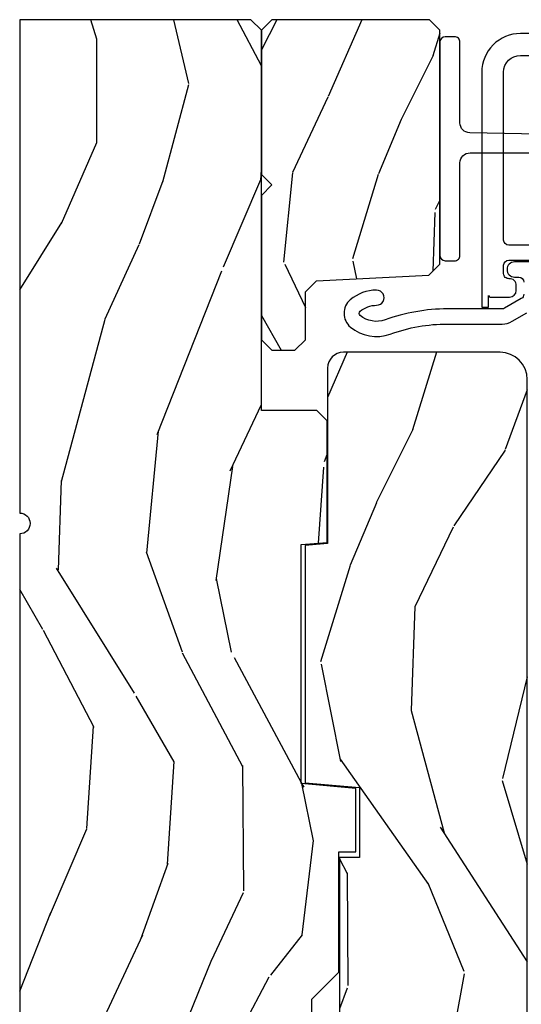
# Model space of a CAD drawing. Units: inches. Extents: x 0.4 to 64.3, y 2 to 57.6.
# Drawn here: x 38 to 39.5, y 28.9 to 31.9 of the extents above; entities that cross this region are included whole.
import ezdxf

# ---------------------------------------------------------------- set-up
doc = ezdxf.new("R2010")
doc.units = ezdxf.units.IN
doc.header["$MEASUREMENT"] = 0
for name, color, linetype in [('ZP-SECT-ALUM', 63, 'Continuous'), ('ZP-SECT-HDWR', 53, 'Continuous'), ('ZP-SECT-WDHA', 11, 'Continuous'), ('ZP-SECT-WOOD', 104, 'Continuous'), ('ZP-SECT-WSTP', 40, 'Continuous')]:
    doc.layers.add(name, color=color, linetype=linetype)

# ---------------------------------------------------------------- blocks, each defined once
blk = doc.blocks.new('CS AS SF C (11-16 HiG) V LJ')
at = {"layer": 'ZP-SECT-WDHA'}
h = blk.add_hatch(dxfattribs=at)
h.set_pattern_fill('WOOD3', color=256, scale=2, angle=345, style=0, pattern_type=2)
h.set_pattern_definition([(340.2364000000001, (4.032998475334864, -0.5693352160183167), (-20.73273629932057, 7.62585477704232), [0.240832, -23.842358]), (356.3099000000001, (4.259644292742166, -0.6507703033686312), (8.245044928032852, -0.1387056719379369), [0.3059419999999984, -9.89209799999995]), (30.00000000000006, (4.56495118333504, -0.6704604673220729), (0.5176382503876059, 1.931852250387606), [0.2262739999999992, -2.602151999999988]), (31.84759999999999, (4.76091036275767, -0.5573233823322425), (34.81049868913016, 21.73083530170792), [0.4386339999999998, -43.42478999999997]), (357.9946, (5.133510205077243, -0.3258728314505106), (-18.42194128285353, 0.7950445838647036), [0.266834, -26.416494]), (345, (5.400180062618517, -0.3352102335998097), (2.449489742783178, 1.414213562373095), [0.5, -1.5]), (335.5376999999999, (5.883142975763064, -0.4646197561510235), (-9.141622630569893, 4.520038909312657), [0.24331, -11.922214]), (339.2893999999999, (4.17276075969022, -0.04773526982216936), (-16.86902498875635, 6.590596705743252), [0.200998, -19.898754]), (345, (4.360769544046036, -0.1188175953684549), (2.449489742783178, 1.414213562373095), [0.3, -1.7]), (13.30080000000001, (4.650547291932696, -0.1964633088991832), (24.35619188532475, 5.897110593065792), [0.2952959999999999, -29.23434999999999]), (37.12499999999997, (4.937922673082142, -0.1285266449453957), (-10.31560019784085, -7.588703196881118), [0.4560699999999998, -22.34743799999999]), (24.28940000000004, (5.301556760680057, 0.1467373198900077), (14.17930141153508, 6.553428679492542), [0.2842539999999998, -28.14108799999999]), (351.3402, (5.560647870582045, 0.2636637786994243), (15.97245097408404, -2.20924970951263), [0.362216, -17.748554]), (333.1113, (5.918733929850248, 0.2091259555140823), (-25.49299819806041, 13.04250717606322), [0.38833, -38.444646]), (338.2902, (4.333228567653748, 0.5511387424770646), (16.86903187780685, -6.590583160368753), [0.342344, -33.89214]), (348.3665, (4.651290586787979, 0.4245032340905937), (31.42726889664922, -6.350336260153199), [0.3405879999999998, -33.71818599999997]), (18.69009999999998, (4.984881748628311, 0.3558232752815229), (-4.381341231832554, -0.8965782791524701), [0.3605559999999992, -6.850547999999987]), (32.48959999999997, (5.326423305535457, 0.4713627270085681), (25.01252207718589, 16.07400883747873), [0.3255759999999994, -32.23206399999992]), (359.9314, (5.601043558143658, 0.6462447353953849), (22.80328190563445, 0.1015298041187664), [0.3104839999999985, -30.7378659999999]), (345, (5.911526829638717, 0.6458730879678569), (2.449489742783178, 1.414213562373095), [0.24, -1.76]), (332.0054, (6.143349027948091, 0.5837565171432288), (16.35139142990881, -8.5224418346587), [0.266834, -26.416494]), (345, (4.543874012299227, -1.058217804920105), (2.449489742783178, 1.414213562373095), [0, -2]), (208.1524, (4.891978957190929, -0.8409093896621016), (36.22470476129982, 19.28135853233767), [0.4386339999999999, -43.42478999999999]), (191.5651, (5.022875069452709, 0.8839866094621129), (-2.449488793843371, -1.414216527814518), [0.1788859999999995, -4.293249999999985]), (173.1301, (4.847621413638251, 0.8481235905753692), (-12.1087472403755, 1.173978017408684), [0.2828419999999997, -13.85929199999999]), (141.8013999999999, (4.566809420473248, 0.8819558901525397), (-8.623980876161776, 6.4518961769796), [0.1523159999999999, -15.07922999999999]), (11.56509999999998, (4.891978957190929, -0.8409093896621016), (2.449488793843371, 1.414216527814518), [0.2236059999999995, -4.248529999999985]), (351.7098, (5.111046026959059, -0.7960806160537004), (-17.90430172361463, 2.726903496270144), [0.3423439999999998, -33.89213999999998]), (334.8753, (5.449813569701348, -0.8454420583369711), (31.28855703919945, -14.59541845663025), [0.5688579999999974, -56.31699199999984]), (334.6952, (3.976058285412307, -0.7818388978018902), (11.07347633409715, -5.037670791475593), [0.223606, -22.137072]), (0.5240999999999801, (4.178209205391852, -0.8774161207759335), (-22.80328327801024, -0.1015311417555722), [0.373629999999999, -36.98945199999987]), (27.87890000000003, (4.551824407366041, -0.8739983943839889), (-31.32572997009186, -16.45292377112678), [0.3821, -37.827846]), (19.69520000000001, (4.889576590453714, -0.6953270121774722), (22.94197652308625, 8.34660027022256), [0.3162279999999988, -31.30654799999992]), (354.4623, (5.187304733407302, -0.5887533151721982), (10.17689688454058, -0.6563427937260815), [0.3649659999999987, -11.80055999999996]), (338.4180999999999, (5.550567173577576, -0.6239726218317401), (-31.80621157568266, 12.66352589004998), [0.5234499999999995, -51.82155999999997]), (336.8699, (4.105467807963635, -0.298875984657343), (-11.07347172687423, 5.037678833627351), [0.282842, -13.859292]), (356.3099000000001, (4.365574277520466, -0.4099823503376001), (8.245044928032852, -0.1387056719379369), [0.3059419999999984, -9.89209799999995]), (27.51040000000003, (4.67088116811334, -0.4296725142910418), (-26.4267610325051, -13.62447511282274), [0.325576, -32.23206399999999]), (30.00000000000006, (4.959643556345156, -0.2792854033319827), (0.5176382503876059, 1.931852250387606), [0.3676959999999985, -2.460731999999988]), (2.353999999999941, (5.278077222907029, -0.09543764022350842), (-27.18462489909141, -0.9980997716657729), [0.3352619999999997, -33.19084799999995]), (341.6335000000001, (5.613055391829732, -0.08166715202742125), (-30.39198136613938, 10.21408192445845), [0.3405879999999998, -33.71818599999997]), (327.8973, (5.936293791865921, -0.1889841438880921), (17.76560793189051, -10.97192804976997), [0.27203, -26.930912]), (336.2538000000001, (4.234877330514848, 0.1840869284872042), (13.00532002322399, -5.55532604857872), [0.263058, -26.042834]), (359.9314, (4.475665283545879, 0.07815694370901838), (22.80328190563445, 0.1015298041187664), [0.3104839999999985, -30.7378659999999]), (17.00540000000006, (4.786148555040711, 0.07778529628137676), (-11.21217106717749, -3.207367188353085), [0.3773599999999994, -18.49060399999996]), (34.89910000000003, (5.14700862847377, 0.1881483671063506), (-27.97966060162447, -19.42005722318663), [0.49679, -49.18218]), (0.9453999999999799, (5.554456130025244, 0.4723780866634115), (-8.245044887886346, 0.1387009876649785), [0.2912039999999993, -14.26901599999998]), (338.991, (5.845620884994389, 0.4771828201378412), (18.80087830766114, -7.108231107164204), [0.3821, -37.827846]), (321.8014, (6.202319937180221, 0.3401945499473413), (8.623980876161774, -6.4518961769796), [0.1523159999999999, -15.07922999999999]), (335.5376999999999, (4.390168757576305, 0.7636424242606381), (-9.141622630569893, 4.520038909312657), [0.24331, -11.922214]), (355.008, (4.611638194081536, 0.6628888203845236), (22.28564529559467, -1.830308748838561), [0.345254, -34.1801]), (22.40540000000001, (4.95558211772601, 0.6328458946269393), (30.29044298087809, 12.58924448050501), [0.4280179999999986, -42.37384999999982]), (14.05459999999997, (4.833651760185887, -1.135863518450833), (15.59351468587809, 4.103939832354314), [0.2059119999999997, -20.38534799999996]), (355.7843, (5.033400313428217, -1.085858363940361), (-32.46254003761121, 2.486653166740608), [0.4275519999999988, -42.32756599999983]), (337.8750000000001, (5.459794684077849, -1.117288296780316), (-13.00532510100378, 5.555315161509833), [0.4837359999999999, -15.64078])])
edge = h.paths.add_edge_path()
edge.add_line((5.863905292934589, -1.13686837721616e-13), (4.395000000000039, -1.13686837721616e-13))
edge.add_arc((4.363999999999976, -1.13686837721616e-13), 0.03100000000006276, -180, 0, ccw=False)
edge.add_line((4.332999999999913, -1.13686837721616e-13), (2.834905292934593, -1.13686837721616e-13))
edge.add_line((2.834905292934593, -1.13686837721616e-13), (2.741905292934518, -0.09300000000018827))
edge.add_line((2.741905292934518, -0.09300000000018827), (1.250470397599031, -0.09300000000007458))
edge.add_line((1.250470397599031, -0.09300000000007458), (1.186306628803493, -0.1549622312753627))
edge.add_line((1.186306628803493, -0.1549622312753627), (1.185013241419313, -0.192000000000121))
edge.add_line((1.185013241419313, -0.192000000000121), (1.127048978033201, -0.267793709886746))
edge.add_arc((1.104013241419399, -0.2501768191662168), 0.02899999999999175, 220.7473395039, 322.5925600692937, ccw=False)
edge.add_line((1.082042977890922, -0.2691058318316664), (1.07425878878945, -0.2600709873346432))
edge.add_arc((1.052288525261047, -0.2789999999999664), 0.02899999999985272, 40.74733950380708, 89.99999999994165)
edge.add_line((1.052288525261076, -0.2500000000001137), (0.992013241419329, -0.2500000000001137))
edge.add_line((0.992013241419329, -0.2500000000001137), (0.9692454524918617, -0.2280134018055833))
edge.add_line((0.9692454524918617, -0.2280134018055833), (0.9658921226179586, -0.1319865981945441))
edge.add_line((0.9658921226179586, -0.1319865981945441), (0.9431243336904913, -0.1100000000001273))
edge.add_line((0.9431243336904913, -0.1100000000001273), (0.8819052929346185, -0.1100000000001273))
edge.add_line((0.8819052929346185, -0.1100000000001273), (0.8019052929345776, -0.1360000000000809))
edge.add_line((0.8019052929345776, -0.1360000000000809), (0.8019052929345776, -0.4762000000002899))
edge.add_arc((1.07734075995155, -0.3292165196049338), 0.3121999999999839, 208.0861806401827, 260.351171837658)
edge.add_line((1.025013241419572, -0.6370000000002847), (1.066013241419398, -0.6370000000002847))
edge.add_arc((1.066013241419387, -0.6270000000002826), 0.01000000000000212, 270.0000000000636, 359.9999999999358)
edge.add_line((1.076013241419389, -0.6270000000002938), (1.076013241419389, -0.6010000000002265))
edge.add_arc((1.104013241419362, -0.6010000000002825), 0.02799999999997249, 45.00000000001228, 179.9999999998853, ccw=False)
edge.add_line((1.123812231292561, -0.5812010101270744), (1.134611221165699, -0.5920000000003256))
edge.add_line((1.134611221165699, -0.5920000000003256), (1.317540153353946, -0.5920000000003256))
edge.add_arc((1.317540153353946, -0.6020000000003164), 0.009999999999990794, -6.821210263296962e-13, 90.00000000000131, ccw=False)
edge.add_line((1.327540153353937, -0.6020000000003165), (1.327540153353937, -0.6110000000003311))
edge.add_line((1.327540153353937, -0.6110000000003311), (1.358540153353999, -0.6420000000002801))
edge.add_line((1.358540153353999, -0.6420000000002801), (1.758999999999958, -0.6420000000002801))
edge.add_arc((1.789999999999964, -0.6420000000002801), 0.03100000000000591, 0, 180, ccw=False)
edge.add_line((1.82099999999997, -0.6420000000002801), (1.864999999999952, -0.6420000000002801))
edge.add_arc((1.926999999999964, -0.6420000000002801), 0.06200000000001182, 0, 180, ccw=False)
edge.add_line((1.988999999999976, -0.6420000000002801), (2.032999999999959, -0.6420000000002801))
edge.add_arc((2.063999999999965, -0.6420000000002801), 0.03100000000000591, 0, 180, ccw=False)
edge.add_line((2.09499999999997, -0.6420000000002801), (2.551999999999964, -0.6420000000002801))
edge.add_line((2.551999999999964, -0.6420000000002801), (2.551999999999964, -0.8560000000001082))
edge.add_line((2.551999999999964, -0.8560000000001082), (2.646000000000015, -0.9500000000000455))
edge.add_line((2.646000000000015, -0.9500000000000455), (2.81800000000004, -0.9500000000000455))
edge.add_line((2.81800000000004, -0.9500000000000455), (2.84899999999999, -0.9190000000000964))
edge.add_line((2.84899999999999, -0.9190000000000964), (2.84899999999999, -0.8690000000000282))
edge.add_line((2.84899999999999, -0.8690000000000282), (2.946999999999946, -0.8690000000000282))
edge.add_line((2.946999999999946, -0.8690000000000282), (3.027999999999963, -0.9500000000000455))
edge.add_line((3.027999999999963, -0.9500000000000455), (3.386000000000024, -0.9500000000000455))
edge.add_line((3.386000000000024, -0.9500000000000455), (3.386000000000024, -1.000000000000114))
edge.add_line((3.386000000000024, -1.000000000000114), (3.574999999999989, -1.000000000000114))
edge.add_line((3.574999999999989, -1.000000000000114), (3.589173163491125, -0.8380000000000791))
edge.add_line((3.589173163491125, -0.8380000000000791), (4.300826836508861, -0.8380000000000791))
edge.add_line((4.300826836508861, -0.8380000000000791), (4.307563463600275, -0.9150000000000773))
edge.add_line((4.307563463600275, -0.9150000000000773), (4.66900000221591, -0.9150000000000773))
edge.add_line((4.66900000221591, -0.9150000000000773), (4.700000002215859, -0.8840000000001282))
edge.add_line((4.700000002215859, -0.8840000000001282), (4.700000002215859, -0.7190000000002783))
edge.add_line((4.700000002215859, -0.7190000000002783), (5.832999999999913, -0.7190000000002783))
edge.add_line((5.832999999999913, -0.7190000000002783), (5.863905292934589, -0.6880947070657157))
edge.add_line((5.863905292934589, -0.6880947070657157), (5.863905292934589, -1.13686837721616e-13))
h = blk.add_hatch(dxfattribs=at)
h.set_pattern_fill('WOOD3', color=256, scale=1.75, angle=163, style=0, pattern_type=2)
h.set_pattern_definition([(158.2363999999999, (6.40903320134322, -1.662815697012661), (17.89722198503896, -7.301674952659337), [0.210728, -20.86206324999999]), (174.3098999999999, (6.213325707423621, -1.584682305791489), (-7.205783822383943, 0.3730729576596332), [0.2676992499999999, -8.655585749999995]), (208, (5.946946194485406, -1.558140732989841), (-0.5116506415944957, -1.673533840808445), [0.19798975, -2.276883]), (209.8476, (5.772131489989363, -1.651091360163491), (-31.10422725272756, -17.93988750730393), [0.38380475, -37.99669125]), (175.9946, (5.439237414226682, -1.842109119343377), (16.08510091836838, -1.257792150335192), [0.23347975, -23.11443225]), (162.9999999999999, (5.206328567747164, -1.825800556207014), (-2.185183806200102, -1.161882839670522), [0.4374999999999999, -1.3125]), (153.5377, (4.787945237013332, -1.697887935390895), (7.856018378294619, -4.23178302101411), [0.21289625, -10.43193725]), (157.2894, (6.270887570861703, -2.11466969420519), (14.55014778570448, -6.278389577487643), [0.17587325, -17.41140975]), (162.9999999999999, (6.108650743400858, -2.046769312649303), (-2.185183806200102, -1.161882839670522), [0.2625, -1.4875]), (191.3007999999999, (5.857620744960514, -1.970021740159609), (-21.47876582513154, -4.413061969959747), [0.2583839999999999, -25.58005624999999]), (215.125, (5.604245879150426, -2.020654509940641), (9.252388368225041, 6.321062220239032), [0.3990612499999999, -19.55400824999999]), (202.2893999999999, (5.277854126951809, -2.250259440411924), (-12.59945323596496, -5.297762771833938), [0.24872225, -24.62345199999999]), (169.3402, (5.047716917935077, -2.344595886317052), (-13.89991687486472, 2.419667595084631), [0.316939, -15.52998475]), (151.1113000000001, (4.736247910141458, -2.285969465788071), (21.89450516415097, -12.1837229846836), [0.33978875, -33.63906525]), (156.2902000000001, (6.112275921049616, -2.633465024315115), (-14.55015422358752, 6.278377942876344), [0.2995509999999992, -29.65562249999995]), (166.3665, (5.838008265815915, -2.513013775701438), (-27.28818812492743, 6.512855714847204), [0.2980144999999999, -29.50341274999999]), (196.6900999999999, (5.548391096084288, -2.442768526775694), (3.858717071851963, 0.6502348160145874), [0.3154864999999999, -5.994229499999999]), (210.4895999999999, (5.246196049317518, -2.533374286579601), (-22.3634774501003, -13.29238098461536), [0.284879, -28.203056]), (177.9314, (5.000709325802859, -2.677916732172662), (-19.94381733879994, 0.6075607184207374), [0.2716735, -26.89563275]), (162.9999999999999, (4.729213308031945, -2.668110492600363), (-2.185183806200102, -1.161882839670522), [0.21, -1.54]), (150.0054, (4.528389309279703, -2.606712434608539), (-14.03850146417564, 7.951917334069721), [0.23347975, -23.11443225]), (162.9999999999999, (5.977218453388275, -1.219703382301532), (-2.185183806200102, -1.161882839670522), [0, -1.75]), (26.15239999999993, (5.666176215687642, -1.399102313084768), (-32.26610393863243, -15.75471527465375), [0.38380475, -37.99669125]), (9.565100000000013, (5.499038636582213, -2.903469714902144), (2.185183066939442, 1.16188546182894), [0.1565252499999998, -3.756593749999997]), (351.1301, (5.65338732174763, -2.877460420645889), (10.55284971717961, -1.396370540343808), [0.2474867499999999, -12.1268805]), (319.8014, (5.897914996623854, -2.9156208218443), (7.344364519336952, -5.905321142265149), [0.1332765, -13.19432625]), (189.5650999999999, (5.666176215687642, -1.399102313084768), (-2.185183066939442, -1.16188546182894), [0.19565525, -3.71746375]), (169.7098, (5.473240359230829, -1.431613930905087), (15.57344892878821, -2.931331776889741), [0.2995509999999999, -29.6556225]), (152.8753, (5.178506684666559, -1.378104015208805), (-26.91510862017328, 13.71867193836742), [0.4977507499999999, -49.27736799999999]), (152.6952, (6.465314754502344, -1.478727031489711), (-9.529553684292553, 4.743428138181063), [0.1956552499999996, -19.36993799999995]), (178.5241, (6.291459098644737, -1.38897481187189), (19.94381857974474, -0.607559590609851), [0.32692625, -32.3657705]), (205.8789, (5.964640576353133, -1.380554391031069), (27.89574019809843, 13.43094277412463), [0.3343374999999993, -33.09936524999991]), (197.6952, (5.663831348317785, -1.526482655355494), (-20.31688140953413, -6.598245773734317), [0.2766995, -27.3932295]), (172.4623, (5.400223472842356, -1.610586091595337), (-8.879317440668256, 0.8847226033569462), [0.31934525, -10.32549]), (156.4181, (5.083637960216038, -1.568695004295705), (27.4267747345585, -12.04510333970946), [0.4580187499999994, -45.34386499999992]), (154.8699, (6.337402133686169, -1.897110362223543), (9.529549409844602, -4.743435030086131), [0.2474867499999999, -12.1268805]), (174.3098999999999, (6.113340478140515, -1.792008628107851), (-7.205783822383943, 0.3730729576596332), [0.2676992499999999, -8.655585749999995]), (205.5103999999999, (5.846960965202243, -1.765467055306203), (23.52538115198648, 11.10715794229414), [0.2848789999999994, -28.20305599999996]), (208, (5.589855413290877, -1.888157662837216), (-0.5116506415944957, -1.673533840808445), [0.321734, -2.1531405]), (180.354, (5.305781518484878, -2.039202431994454), (23.80253569732227, 0.0426667755745429), [0.29335425, -29.041992]), (159.6335000000001, (5.012433662651972, -2.041015020818804), (26.2648759395866, -9.859959055795965), [0.2980144999999999, -29.50341274999999]), (145.8972999999999, (4.733049502585629, -1.937299105434477), (-15.20038698216153, 10.13709814520425), [0.2380262499999999, -23.56454799999999]), (154.2538, (6.209489512869936, -2.315493692957375), (-11.20307951922612, 5.255093390150881), [0.2301757499999996, -22.78747974999995]), (177.9314, (6.002163190553631, -2.215508463674269), (-19.94381733879994, 0.6075607184207374), [0.2716735, -26.89563275]), (195.0054, (5.730667172782773, -2.205702224101969), (9.902616864104765, 2.462349942268351), [0.3301899999999999, -16.1792785]), (212.8991, (5.411736792786655, -2.291191479073177), (25.06032057496982, 16.12778210411825), [0.4346912499999999, -43.03440749999998]), (178.9454, (5.046757869296698, -2.527298733108523), (7.205783930321073, -0.3730688601916794), [0.2548035, -12.485389]), (156.991, (4.791997184755132, -2.52260899836881), (-16.22368267843203, 6.790036885917289), [0.3343374999999994, -33.09936524999992]), (139.8013999999999, (4.484258863062735, -2.391924740089848), (-7.344364519336951, 5.90532114226515), [0.1332765, -13.19432625]), (153.5377, (6.055994367890492, -2.817553689838064), (7.856018378294619, -4.23178302101411), [0.21289625, -10.43193725]), (173.008, (5.865403378803592, -2.722684965387543), (-19.43216854991469, 2.28108263137018), [0.30209725, -29.9075875]), (200.4053999999999, (5.565553199406622, -2.685910382920611), (-26.87243051296027, -10.08389745824039), [0.3745157499999999, -37.07711874999998]), (192.0546, (5.726188454947987, -1.142955809811838), (-13.76133585111305, -3.112579757641356), [0.180173, -17.8371795]), (173.7843, (5.54998793172058, -1.180583932464742), (28.31148406741886, -3.165806589588981), [0.3741080000000001, -37.03662025]), (155.8750000000001, (5.178079914573573, -1.140078663896588), (11.20308429203592, -5.255084024829165), [0.4232689999999998, -13.6856825])])
h.paths.add_polyline_path([(5.832999999999913, -1.250000000000341), (5.863999999999976, -1.219000000000278), (5.863999999999976, -0.7500000000003411), (5.832999999999913, -0.7190000000002783), (5.40308139458574, -0.7190000000002783), (5.372000000000014, -0.7500813945861182), (5.340918605414174, -0.7190000000002783), (4.910999999999888, -0.7190000000002783), (4.879999999999939, -0.7500000000002274), (4.879999999999939, -0.819000000000301), (4.910999999999888, -0.8500000000002501), (5.053285506020131, -0.8500000000002501), (5.085999999999956, -0.8827144939801883), (5.103534123753491, -1.217285506020403), (5.136248617733429, -1.250000000000341)])
h = blk.add_hatch(dxfattribs=at)
h.set_pattern_fill('WOOD3', color=256, scale=2, angle=163, style=0, pattern_type=2)
h.set_pattern_definition([(158.2363999999999, (6.242556846663774, -1.815269434315042), (20.45396798290167, -8.344771374467816), [0.2408319999999999, -23.84235799999997]), (174.3098999999999, (6.018891139327138, -1.725974130062355), (-8.235181511295938, 0.4263690944681522), [0.3059419999999995, -9.892097999999983]), (208, (5.714457410254795, -1.695640904003312), (-0.5847435903937095, -1.91261010378108), [0.226274, -2.602152000000001]), (209.8476, (5.514669176545112, -1.801870192201818), (-35.54768828883151, -20.50272857977592), [0.4386340000000001, -43.42479000000001]), (175.9946, (5.134218804244824, -2.020176202693165), (18.38297247813529, -1.43747674324022), [0.2668339999999996, -26.41649399999998]), (162.9999999999999, (4.86803726541109, -2.001537844823019), (-2.497352921371546, -1.327866102480597), [0.4999999999999997, -1.499999999999999]), (153.5377, (4.389884887429616, -1.855351992461578), (8.978306718050995, -4.836323452587555), [0.2433100000000001, -11.922214]), (157.2894, (6.084676126113436, -2.331674002535124), (16.62874032651941, -7.175302374271594), [0.2009979999999999, -19.89875399999998]), (162.9999999999999, (5.899262609015295, -2.254073566471334), (-2.497352921371546, -1.327866102480597), [0.2999999999999997, -1.699999999999999]), (191.3007999999999, (5.612371182226411, -2.166362055054492), (-24.54716094300748, -5.043499394239712), [0.2952959999999996, -29.23434999999997]), (215.125, (5.322799907014883, -2.224228077661451), (10.57415813511433, 7.224071108844608), [0.4560699999999996, -22.34743799999998]), (202.2893999999999, (4.949780761645002, -2.486633712485741), (-14.39937512681711, -6.054586024953071), [0.2842539999999996, -28.14108799999998]), (169.3402, (4.686766808483071, -2.594446793520092), (-15.88561928555968, 2.765334394382436), [0.362216, -17.74855400000001]), (151.1113000000001, (4.33080222814749, -2.5274451700584), (25.02229161617255, -13.9242548396384), [0.3883300000000001, -38.44464600000001]), (156.2902000000001, (5.903405669185418, -2.924582951232196), (-16.62874768410003, 7.175289077572966), [0.3423439999999976, -33.8921399999997]), (166.3665, (5.589956920346822, -2.786924381387962), (-31.18650071420278, 7.443263674111092), [0.3405879999999995, -33.71818599999993]), (196.6900999999999, (5.258965869224994, -2.706644096901528), (4.409962367830816, 0.7431255040166713), [0.360556, -6.850548000000001]), (210.4895999999999, (4.913600101491511, -2.810193536677275), (-25.55825994297177, -15.19129255384613), [0.3255759999999997, -32.23206399999996]), (177.9314, (4.633043846046235, -2.975384903069425), (-22.79293410148565, 0.694355106766559), [0.3104840000000001, -30.737866]), (162.9999999999999, (4.322762682879443, -2.964177772129574), (-2.497352921371546, -1.327866102480597), [0.2399999999999999, -1.759999999999999]), (150.0054, (4.093249541448358, -2.894008562996191), (-16.04400167334359, 9.087905524651111), [0.2668340000000001, -26.41649400000001]), (162.9999999999999, (5.749054277572441, -1.30885536035953), (-2.497352921371546, -1.327866102480597), [0, -1.999999999999999]), (26.15239999999993, (5.393577434485906, -1.513882709826134), (-36.87554735843707, -18.00538888531858), [0.4386340000000001, -43.42479000000001]), (9.565099999999974, (5.202563058365399, -3.233159740474548), (2.49735207650222, 1.327869099233074), [0.1788859999999992, -4.293249999999973]), (351.1301, (5.378961555697401, -3.203434832753146), (12.0603996767767, -1.59585204610721), [0.2828419999999996, -13.85929199999999]), (319.8014, (5.658421755555878, -3.247046719836931), (8.393559450670804, -6.748938448303029), [0.1523159999999998, -15.07922999999998]), (189.5650999999999, (5.393577434485906, -1.513882709826134), (-2.49735207650222, -1.327869099233074), [0.223606, -4.248530000000001]), (169.7098, (5.173079312821073, -1.55103884447783), (17.79822734718653, -3.350093459302562), [0.3423439999999995, -33.89213999999994]), (152.8753, (4.836240827604684, -1.4898846551107), (-30.76012413734089, 15.67848221527706), [0.5688579999999992, -56.31699199999996]), (152.6952, (6.306878621702822, -1.604882388003261), (-10.89091849633435, 5.421060729349787), [0.2236059999999988, -22.13707199999984]), (178.5241, (6.108186443579825, -1.502308422725719), (22.79293551970828, -0.6943538178398292), [0.3736300000000001, -36.98945200000001]), (205.8789, (5.734679560960899, -1.492685084621826), (31.88084594068393, 15.34964888471387), [0.3820999999999982, -37.82784599999977]), (197.6952, (5.390897586063261, -1.659460243849821), (-23.21929303946758, -7.540852312839221), [0.3162280000000001, -31.30654800000001]), (172.4623, (5.089631442662835, -1.755578456695275), (-10.14779136076372, 1.011111546693653), [0.3649660000000001, -11.80056]), (156.4181, (4.727819428232692, -1.707702928352887), (31.344885410924, -13.76583238823938), [0.5234499999999971, -51.82155999999982]), (154.8699, (6.160692769341381, -2.083034765984735), (10.89091361125098, -5.421068605812722), [0.2828419999999996, -13.85929199999999]), (174.3098999999999, (5.904622305860698, -1.962918498423846), (-8.235181511295938, 0.4263690944681522), [0.3059419999999995, -9.892097999999983]), (205.5103999999999, (5.600188576788355, -1.932585272364804), (26.88614988798456, 12.6938947911933), [0.3255759999999982, -32.23206399999977]), (208, (5.306353660318223, -2.072803109543202), (-0.5847435903937095, -1.91261010378108), [0.3676960000000001, -2.460732000000001]), (180.354, (4.981697780540003, -2.245425702865646), (27.20289793979689, 0.04876202922805017), [0.3352620000000001, -33.190848]), (159.6335000000001, (4.646443088159458, -2.247497232950764), (30.01700107381327, -11.26852463519539), [0.3405879999999995, -33.71818599999993]), (145.8972999999999, (4.327146905226527, -2.12896475822572), (-17.37187083675603, 11.58525502309057), [0.2720299999999995, -26.93091199999997]), (154.2538, (6.014506916980054, -2.561187143966208), (-12.80351945054414, 6.005821017315294), [0.2630579999999976, -26.04283399999985]), (177.9314, (5.777562548618448, -2.446918310499768), (-22.79293410148565, 0.694355106766559), [0.3104840000000001, -30.737866]), (195.0054, (5.46728138545177, -2.43571117956003), (11.31727641611973, 2.81411421973526), [0.3773599999999996, -18.49060399999998]), (212.8991, (5.102789522599096, -2.533413185241329), (28.64036637139409, 18.43175097613515), [0.4967899999999996, -49.18217999999995]), (178.9454, (4.685670752896272, -2.803250046996027), (8.235181634652658, -0.4263644116476339), [0.2912040000000001, -14.269016]), (156.991, (4.394515684848784, -2.797890350150738), (-18.54135163249375, 7.760042155334047), [0.3820999999999985, -37.8278459999998]), (139.8013999999999, (4.042814745771807, -2.648536912117606), (-8.393559450670802, 6.74893844830303), [0.1523159999999998, -15.07922999999998]), (153.5377, (5.83908389414637, -3.13496999754409), (8.978306718050995, -4.836323452587555), [0.2433100000000001, -11.922214]), (173.008, (5.621265620904182, -3.026548598172099), (-22.20819262847394, 2.606951578708777), [0.3452540000000001, -34.18010000000001]), (200.4053999999999, (5.278579701593344, -2.984520503924159), (-30.71134915766889, -11.52445423798902), [0.4280179999999995, -42.37384999999993]), (192.0546, (5.462162850783557, -1.221143848942688), (-15.72724097270063, -3.557234008732979), [0.205912, -20.385348]), (173.7843, (5.260790824237915, -1.264147417688946), (32.35598179133585, -3.61806467381598), [0.4275520000000002, -42.327566]), (155.8750000000001, (4.835753090355524, -1.217855682182403), (12.80352490518391, -6.005810314090476), [0.4837359999999995, -15.64077999999999])])
edge = h.paths.add_edge_path()
edge.add_arc((4.792517810986849, -1.429284763218219), 0.08100000000001883, 270.0000000000012, 359.9999999999989)
edge.add_line((4.873517810986868, -1.42928476321822), (4.873517810986868, -0.9632847632180983))
edge.add_arc((4.826517810986901, -0.9632847632180409), 0.04699999999996773, 359.99999999993, 449.9999999999318)
edge.add_line((4.826517810986957, -0.9162847632180728), (4.30400745423799, -0.9162847632180728))
edge.add_line((4.30400745423799, -0.9162847632180728), (4.298145713781764, -0.8492847632181793))
edge.add_line((4.298145713781764, -0.8492847632181793), (3.591854286218222, -0.8492847632181793))
edge.add_line((3.591854286218222, -0.8492847632181793), (3.577681122726972, -1.0112847632181))
edge.add_line((3.577681122726972, -1.0112847632181), (3.369517810986963, -1.0112847632181))
edge.add_line((3.369517810986963, -1.0112847632181), (3.369517810986963, -0.9512847632178136))
edge.add_line((3.369517810986963, -0.9512847632178136), (2.529517810986931, -0.9512847632178136))
edge.add_line((2.529517810986931, -0.9512847632178136), (2.498517810986868, -0.9822847632177627))
edge.add_line((2.498517810986868, -0.9822847632177627), (2.498517810986868, -1.176284763218064))
edge.add_line((2.498517810986868, -1.176284763218064), (2.880517810986817, -1.176284763218064))
edge.add_line((2.880517810986817, -1.176284763218064), (2.880517810986817, -1.285284763218101))
edge.add_line((2.880517810986817, -1.285284763218101), (2.498517810986755, -1.285284763218101))
edge.add_line((2.498517810986755, -1.285284763218101), (2.498517810986868, -1.429284763218106))
edge.add_arc((2.579517810986833, -1.429284763218045), 0.08099999999996488, 180.0000000000435, 270.0000000000371)
edge.add_line((2.579517810986886, -1.51028476321801), (4.792517810986851, -1.510284763218237))
at = {"layer": 'ZP-SECT-ALUM'}
for points in [[(5.822756426704045, -3.299999999999995), (5.822756426704045, -1.489999999999993, 0.4142135623730951), (5.707756426704044, -1.374999999999998), (5.007756426702798, -1.374999999999998), (5.007756426704041, -1.395000000000008), (5.042756426704045, -1.394999999999987, 0.4142135623729782), (5.037756426704049, -1.39999999999999), (5.037756426704049, -1.45749999999998, 0.4142135623730951), (5.057756426704045, -1.477499999999976), (5.072756426704025, -1.477499999999976, 0.436684508680103), (5.092794546206583, -1.456068705749798, -0.4352566493356461), (5.107756426704042, -1.439999999999982), (5.132756426704055, -1.439999999999982, -0.4142135623729281), (5.147756426704042, -1.454999999999982), (5.147756426704042, -1.590000000000002, -0.4142135623730935)], [(5.19275642670405, -1.590000000000002), (5.192756426704043, -1.454999999999982, -0.4142135623731038), (5.207756426704043, -1.439999999999982), (5.707756426704044, -1.439999999999989, -0.4142135623730868), (5.757756426704048, -1.489999999999993), (5.757756426704048, -3.299999999999995, -0.4142135623731034)]]:
    blk.add_lwpolyline(points, format="xyb", dxfattribs=at)
at = {"layer": 'ZP-SECT-HDWR'}
blk.add_lwpolyline([(5.522617177159987, -1.59580083668186), (5.527091008422872, -1.33949521528973, -0.4091108014275732), (5.557086439277555, -1.310018787482818), (5.79732380309656, -1.310018787482704, 0.4193348017582343), (5.813321366219043, -1.293739548979715), (5.81283262440104, -1.265739548979695, 0.4091108014276956), (5.796835061278557, -1.250018787482759), (5.162375981489618, -1.250018787482759, 0.4091108014277241), (5.146378418367135, -1.265739548979695), (5.145889676549132, -1.293739548979715, 0.419334801758223), (5.161887239671614, -1.310018787482704), (5.437605521384171, -1.310018787482818, -0.4142135623729745), (5.467605521384144, -1.340018787482791), (5.467605521384144, -1.566718787482728, -0.4142135623730993), (5.437605521384171, -1.5967187874827), (5.375479757469748, -1.5967187874827), (5.297691606786543, -1.596718787482814, 0.4193348017583719), (5.281694043664061, -1.612998025985803), (5.282182785482064, -1.640998025985709, 0.409110801427678), (5.298180348604546, -1.656718787482646), (5.375968499287751, -1.65671878748276), (5.460626620060339, -1.65671878748276, 0.4091108014277117)], format="xyb", close=True, dxfattribs=at)
at = {"layer": 'ZP-SECT-WOOD'}
blk.add_lwpolyline([(2.84899999999999, -0.8690000000000282), (2.946999999999946, -0.8690000000000282), (3.027999999999963, -0.9500000000000455), (3.386000000000024, -0.9500000000000455), (3.386000000000024, -1.000000000000114), (3.574999999999989, -1.000000000000114), (3.589173163491125, -0.8380000000000791), (4.300826836508861, -0.8380000000000791), (4.307563463600275, -0.9150000000000773), (4.66900000221591, -0.9150000000000773), (4.700000002215859, -0.8840000000001282), (4.700000002215859, -0.7190000000002783), (5.832999999999913, -0.7190000000002783), (5.863905292934589, -0.6880947070657157), (5.863905292934589, -1.13686837721616e-13), (4.395000000000039, -1.13686837721616e-13, -1), (4.332999999999913, -1.13686837721616e-13), (2.834905292934593, -1.13686837721616e-13)], format="xyb", dxfattribs=at)
blk.add_lwpolyline([(5.832999999999913, -1.250000000000341), (5.863999999999976, -1.219000000000278), (5.863999999999976, -0.7500000000003411), (5.832999999999913, -0.7190000000002783), (5.40308139458574, -0.7190000000002783), (5.372000000000014, -0.7500813945861182), (5.340918605414174, -0.7190000000002783), (4.910999999999888, -0.7190000000002783), (4.879999999999939, -0.7500000000002274), (4.879999999999939, -0.819000000000301), (4.910999999999888, -0.8500000000002501), (5.053285506020131, -0.8500000000002501), (5.085999999999956, -0.8827144939801883), (5.103534123753491, -1.217285506020403), (5.136248617733429, -1.250000000000341)], close=True, dxfattribs=at)
blk.add_lwpolyline([(4.792517810986851, -1.510284763218237, 0.414213562373084), (4.873517810986868, -1.42928476321822), (4.873517810986868, -0.9632847632180983, 0.4142135623731017), (4.826517810986957, -0.9162847632180728), (4.30400745423799, -0.9162847632180728), (4.298145713781764, -0.8492847632181793), (3.591854286218222, -0.8492847632181793), (3.577681122726972, -1.0112847632181), (3.369517810986963, -1.0112847632181), (3.369517810986963, -0.9512847632178136), (2.529517810986931, -0.9512847632178136), (2.498517810986868, -0.9822847632177627), (2.498517810986868, -1.176284763218064), (2.880517810986817, -1.176284763218064), (2.880517810986817, -1.285284763218101), (2.498517810986755, -1.285284763218101), (2.498517810986868, -1.429284763218106, 0.4142135623730616), (2.579517810986886, -1.51028476321801)], format="xyb", close=True, dxfattribs=at)
at = {"layer": 'ZP-SECT-WSTP'}
for points in [[(5.142756427509751, -1.572500000000046), (5.142756427509751, -1.472500000000052, 1), (5.097756427509757, -1.472500000000037), (5.09775642750975, -1.485000000000047, -0.4142135623729961), (5.08275642750975, -1.500000000000041)], [(5.046416681547597, -1.500000000000041, -0.2679491924311551), (5.03342630049083, -1.492500000000041), (5.004766046452992, -1.442858983848657, -0.1316524975873713), (5.002756427509758, -1.435358983848657), (5.002756427509758, -1.272944396071322, 0.0870930554973809), (4.970181010494648, -1.087347933947802, -0.2672376048600295), (4.983332598938574, -1.012867142833235, -0.4645235983388824), (4.99555899561529, -1.012818010538913, -0.1781194018012336), (5.013633843870657, -1.061946280731147, 1), (5.058637427509836, -1.061946280730408, 0.1781217227104338), (5.029831117950343, -0.9836504914164108, 0.4645045687918547), (4.948833373135222, -0.9839741775067365, 0.2672519647549761), (4.927870723825598, -1.102672412472406, -0.0870930554982327), (4.957756427509763, -1.272944396073553), (4.957756427509756, -1.435358986610536, 0.1316524975873909), (4.965794903282691, -1.465358986610537), (4.990746807370626, -1.508576952236444, -0.1316524975873645)]]:
    blk.add_lwpolyline(points, format="xyb", dxfattribs=at)

msp = doc.modelspace()

# ---------------------------------------------------------------- block references
at = {"rotation": 90}
msp.add_blockref('CS AS SF C (11-16 HiG) V LJ', (37.99999996562156, 26), dxfattribs=at)

doc.saveas('drawing.dxf')
